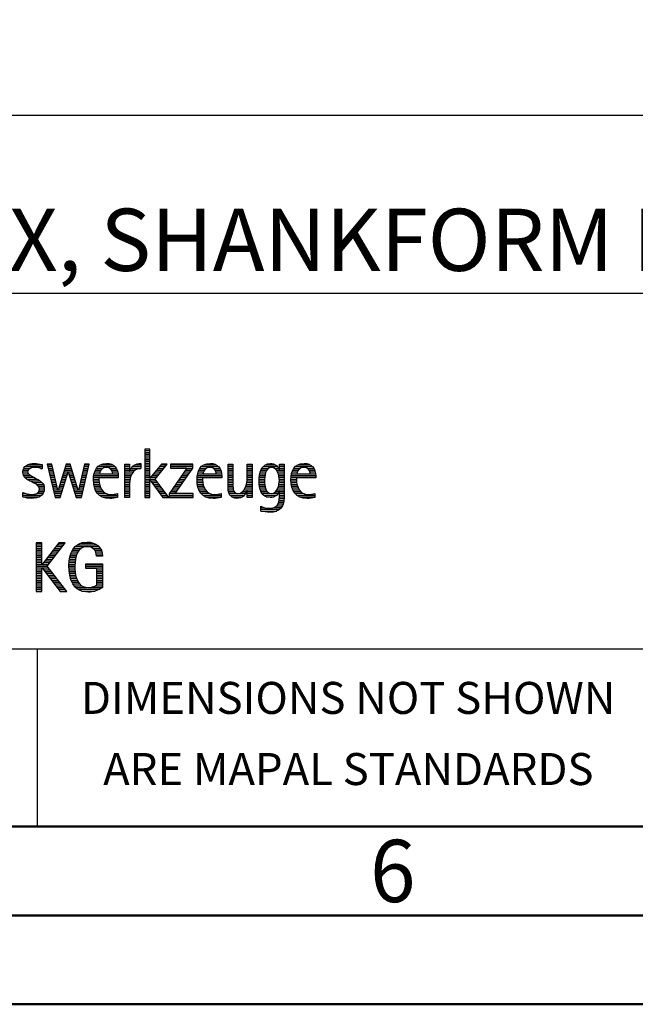
# Model space of a CAD drawing. Units: millimetres. Extents: x 0 to 420, y -1 to 297.
# Drawn here: x 264 to 299, y 0 to 55 of the extents above; entities that cross this region are included whole.
import ezdxf
from ezdxf.enums import TextEntityAlignment as Align

# ---------------------------------------------------------------- set-up
doc = ezdxf.new("R2010")
doc.units = ezdxf.units.MM
doc.layers.get('0').update_dxf_attribs({"linetype": 'CONTINUOUS'})
doc.layers.add('AM_0', color=7, linetype='CONTINUOUS')
doc.layers.add('AM_6', color=2, linetype='CONTINUOUS')
doc.layers.add('AM_BOR', color=7, linetype='CONTINUOUS', lineweight=50)
doc.styles.get("Standard").update_dxf_attribs({"font": 'ISOCP.SHX'})

# ---------------------------------------------------------------- blocks, each defined once
blk = doc.blocks.new('A3')
at = {"layer": 'AM_BOR', "color": 1}
for points in [[(0, 0), (420, 0), (420, 297), (0, 297)], [(410, 287), (23, 287), (23, 10), (410, 10)]]:
    blk.add_lwpolyline(points, close=True, dxfattribs=at)
at = {"layer": 'AM_BOR', "color": 7}
blk.add_lwpolyline([(18, 292), (18, 5), (415, 5), (415, 292)], close=True, dxfattribs=at)
at = {"layer": 'AM_BOR', "color": 2, "width": 0.964286}
blk.add_text('6', height=3.5, dxfattribs=at).set_placement((285, 7.5), align=Align.MIDDLE_CENTER)
blk = doc.blocks.new('MAPAL_FRAME_LOGO')
at = {"layer": 'AM_0', "color": 1}
for p, q in [((51.066, 11.227), (51.066, 8.499)), ((51.335, 11.227), (51.066, 11.227)), ((51.066, 11.145), (51.335, 11.145)), ((51.335, 9.586), (51.335, 11.227)), ((51.066, 11.045), (51.335, 11.045)), ((51.066, 10.945), (51.335, 10.945)), ((51.066, 10.845), (51.335, 10.845)), ((51.066, 10.745), (51.335, 10.745)), ((51.066, 10.645), (51.335, 10.645)), ((51.066, 10.545), (51.335, 10.545)), ((44.218, 10.045), (44.498, 10.045)), ((44.254, 10.145), (44.609, 10.145)), ((44.324, 10.245), (45.292, 10.245)), ((44.465, 10.345), (45.292, 10.345)), ((45.188, 10.145), (45.292, 10.145)), ((45.561, 10.381), (46.016, 8.499)), ((45.83, 10.381), (45.561, 10.381)), ((45.57, 10.345), (45.839, 10.345)), ((45.594, 10.245), (45.862, 10.245)), ((45.618, 10.145), (45.886, 10.145)), ((45.642, 10.045), (45.909, 10.045)), ((46.174, 8.918), (45.83, 10.381)), ((46.633, 10.381), (46.182, 8.918)), ((46.529, 10.045), (46.97, 10.045)), ((46.56, 10.145), (46.939, 10.145)), ((46.591, 10.245), (46.908, 10.245)), ((46.622, 10.345), (46.877, 10.345)), ((46.866, 10.381), (46.633, 10.381)), ((47.32, 8.918), (46.866, 10.381)), ((47.668, 10.381), (47.329, 8.918)), ((47.498, 8.499), (47.938, 10.381)), ((47.59, 10.045), (47.859, 10.045)), ((47.614, 10.145), (47.883, 10.145)), ((47.637, 10.245), (47.906, 10.245)), ((47.66, 10.345), (47.929, 10.345)), ((47.938, 10.381), (47.668, 10.381)), ((48.279, 10.045), (48.586, 10.045)), ((48.335, 10.145), (48.691, 10.145)), ((48.419, 10.245), (49.379, 10.245)), ((48.554, 10.345), (49.251, 10.345)), ((49.097, 10.145), (49.458, 10.145)), ((49.2, 10.045), (49.507, 10.045)), ((49.939, 10.345), (50.207, 10.345)), ((49.939, 10.245), (50.207, 10.245)), ((49.939, 10.145), (50.207, 10.145)), ((49.939, 10.045), (50.207, 10.045)), ((50.229, 10.045), (50.52, 10.045)), ((50.286, 10.145), (50.844, 10.145)), ((50.368, 10.245), (50.844, 10.245)), ((50.5, 10.345), (50.844, 10.345)), ((51.066, 10.445), (51.335, 10.445)), ((51.066, 10.345), (51.335, 10.345)), ((51.066, 10.245), (51.335, 10.245)), ((51.066, 10.145), (51.335, 10.145)), ((51.066, 10.045), (51.335, 10.045)), ((51.995, 10.381), (51.342, 9.586)), ((51.647, 9.546), (52.323, 10.381)), ((51.719, 10.045), (52.051, 10.045)), ((51.801, 10.145), (52.132, 10.145)), ((51.883, 10.245), (52.213, 10.245)), ((51.965, 10.345), (52.294, 10.345)), ((52.323, 10.381), (51.995, 10.381)), ((53.422, 10.156), (52.438, 8.72)), ((52.509, 10.381), (52.509, 10.156)), ((53.75, 10.381), (52.509, 10.381)), ((52.509, 10.345), (53.75, 10.345)), ((52.509, 10.245), (53.75, 10.245)), ((52.509, 10.156), (53.422, 10.156)), ((52.77, 8.724), (53.75, 10.152)), ((53.346, 10.045), (53.677, 10.045)), ((53.415, 10.145), (53.746, 10.145)), ((53.75, 10.152), (53.75, 10.381)), ((54.099, 10.045), (54.407, 10.045)), ((54.156, 10.145), (54.512, 10.145)), ((54.24, 10.245), (55.2, 10.245)), ((54.375, 10.345), (55.072, 10.345)), ((54.918, 10.145), (55.279, 10.145)), ((55.021, 10.045), (55.329, 10.045)), ((55.744, 10.345), (56.012, 10.345)), ((55.744, 10.245), (56.012, 10.245)), ((55.744, 10.145), (56.012, 10.145)), ((55.744, 10.045), (56.012, 10.045)), ((56.82, 10.345), (57.088, 10.345)), ((56.82, 10.245), (57.088, 10.245)), ((56.82, 10.145), (57.088, 10.145)), ((56.82, 10.045), (57.088, 10.045)), ((57.594, 10.045), (57.918, 10.045)), ((57.644, 10.145), (58.009, 10.145)), ((57.717, 10.245), (58.522, 10.245)), ((57.838, 10.345), (58.405, 10.345)), ((58.361, 10.145), (58.585, 10.145)), ((58.463, 10.045), (58.891, 10.045)), ((58.623, 10.345), (58.891, 10.345)), ((58.623, 10.245), (58.891, 10.245)), ((58.623, 10.145), (58.891, 10.145)), ((59.379, 10.045), (59.686, 10.045)), ((59.435, 10.145), (59.791, 10.145)), ((59.519, 10.245), (60.479, 10.245)), ((59.654, 10.345), (60.351, 10.345)), ((60.197, 10.145), (60.558, 10.145)), ((60.3, 10.045), (60.607, 10.045)), ((44.206, 9.945), (44.475, 9.945)), ((44.212, 9.845), (44.519, 9.845)), ((44.239, 9.745), (44.65, 9.745)), ((44.302, 9.645), (44.834, 9.645)), ((44.41, 9.545), (45.002, 9.545)), ((44.577, 9.445), (45.164, 9.445)), ((45.666, 9.945), (45.933, 9.945)), ((45.69, 9.845), (45.956, 9.845)), ((45.715, 9.745), (45.98, 9.745)), ((45.739, 9.645), (46.003, 9.645)), ((45.763, 9.545), (46.027, 9.545)), ((45.787, 9.445), (46.05, 9.445)), ((46.308, 8.499), (46.748, 9.942)), ((46.345, 9.445), (46.596, 9.445)), ((46.375, 9.545), (46.627, 9.545)), ((46.406, 9.645), (46.657, 9.645)), ((46.437, 9.745), (46.688, 9.745)), ((46.468, 9.845), (46.718, 9.845)), ((46.498, 9.945), (47.001, 9.945)), ((46.748, 9.942), (46.755, 9.942)), ((46.755, 9.942), (47.198, 8.499)), ((46.785, 9.845), (47.032, 9.845)), ((46.816, 9.745), (47.063, 9.745)), ((46.846, 9.645), (47.094, 9.645)), ((46.877, 9.545), (47.126, 9.545)), ((46.908, 9.445), (47.157, 9.445)), ((47.451, 9.445), (47.719, 9.445)), ((47.475, 9.545), (47.743, 9.545)), ((47.498, 9.645), (47.766, 9.645)), ((47.521, 9.745), (47.789, 9.745)), ((47.544, 9.845), (47.813, 9.845)), ((47.567, 9.945), (47.836, 9.945)), ((48.176, 9.545), (48.483, 9.545)), ((48.176, 9.445), (48.487, 9.445)), ((48.183, 9.645), (49.566, 9.645)), ((48.193, 9.745), (49.565, 9.745)), ((48.213, 9.845), (48.503, 9.845)), ((48.24, 9.945), (48.533, 9.945)), ((49.246, 9.945), (49.538, 9.945)), ((49.259, 9.845), (49.556, 9.845)), ((49.939, 9.945), (50.404, 9.945)), ((49.939, 9.845), (50.336, 9.845)), ((49.939, 9.745), (50.288, 9.745)), ((49.939, 9.645), (50.253, 9.645)), ((49.939, 9.545), (50.232, 9.545)), ((49.939, 9.445), (50.218, 9.445)), ((51.066, 9.945), (51.335, 9.945)), ((51.066, 9.845), (51.335, 9.845)), ((51.066, 9.745), (51.335, 9.745)), ((51.066, 9.645), (51.335, 9.645)), ((51.066, 9.545), (51.648, 9.545)), ((51.066, 9.445), (51.335, 9.445)), ((51.342, 9.586), (51.335, 9.586)), ((51.335, 9.503), (51.342, 9.503)), ((51.335, 8.499), (51.335, 9.503)), ((51.342, 9.503), (52.073, 8.499)), ((51.385, 9.445), (51.72, 9.445)), ((51.39, 9.645), (51.727, 9.645)), ((51.472, 9.745), (51.808, 9.745)), ((51.554, 9.845), (51.889, 9.845)), ((51.637, 9.945), (51.97, 9.945)), ((52.406, 8.499), (51.647, 9.546)), ((52.935, 9.445), (53.265, 9.445)), ((53.003, 9.545), (53.334, 9.545)), ((53.072, 9.645), (53.402, 9.645)), ((53.14, 9.745), (53.471, 9.745)), ((53.209, 9.845), (53.54, 9.845)), ((53.278, 9.945), (53.608, 9.945)), ((53.996, 9.545), (54.304, 9.545)), ((53.997, 9.445), (54.308, 9.445)), ((54.003, 9.645), (55.388, 9.645)), ((54.013, 9.745), (55.387, 9.745)), ((54.033, 9.845), (54.324, 9.845)), ((54.06, 9.945), (54.354, 9.945)), ((55.066, 9.945), (55.359, 9.945)), ((55.079, 9.845), (55.377, 9.845)), ((55.744, 9.945), (56.012, 9.945)), ((55.744, 9.845), (56.012, 9.845)), ((55.744, 9.745), (56.012, 9.745)), ((55.744, 9.645), (56.012, 9.645)), ((55.744, 9.545), (56.012, 9.545)), ((55.744, 9.445), (56.012, 9.445)), ((56.807, 9.445), (57.088, 9.445)), ((56.816, 9.545), (57.088, 9.545)), ((56.82, 9.945), (57.088, 9.945)), ((56.82, 9.845), (57.088, 9.845)), ((56.82, 9.745), (57.088, 9.745)), ((56.82, 9.645), (57.088, 9.645)), ((57.48, 9.445), (57.788, 9.445)), ((57.485, 9.545), (57.793, 9.545)), ((57.494, 9.645), (57.8, 9.645)), ((57.508, 9.745), (57.815, 9.745)), ((57.528, 9.845), (57.837, 9.845)), ((57.557, 9.945), (57.869, 9.945)), ((58.522, 9.945), (58.891, 9.945)), ((58.562, 9.845), (58.891, 9.845)), ((58.59, 9.745), (58.891, 9.745)), ((58.61, 9.645), (58.891, 9.645)), ((58.62, 9.545), (58.891, 9.545)), ((58.622, 9.445), (58.891, 9.445)), ((59.276, 9.545), (59.583, 9.545)), ((59.277, 9.445), (59.586, 9.445)), ((59.283, 9.645), (60.667, 9.645)), ((59.293, 9.745), (60.665, 9.745)), ((59.313, 9.845), (59.603, 9.845)), ((59.34, 9.945), (59.633, 9.945)), ((60.345, 9.945), (60.638, 9.945)), ((60.358, 9.845), (60.656, 9.845)), ((44.764, 9.345), (45.288, 9.345)), ((44.95, 9.245), (45.359, 9.245)), ((45.079, 9.145), (45.396, 9.145)), ((45.134, 9.045), (45.409, 9.045)), ((45.14, 8.945), (45.404, 8.945)), ((45.811, 9.345), (46.074, 9.345)), ((45.836, 9.245), (46.097, 9.245)), ((45.86, 9.145), (46.121, 9.145)), ((45.884, 9.045), (46.144, 9.045)), ((45.908, 8.945), (46.168, 8.945)), ((46.182, 8.918), (46.174, 8.918)), ((46.191, 8.945), (46.444, 8.945)), ((46.221, 9.045), (46.474, 9.045)), ((46.252, 9.145), (46.505, 9.145)), ((46.283, 9.245), (46.535, 9.245)), ((46.314, 9.345), (46.566, 9.345)), ((46.938, 9.345), (47.188, 9.345)), ((46.969, 9.245), (47.219, 9.245)), ((47, 9.145), (47.25, 9.145)), ((47.03, 9.045), (47.281, 9.045)), ((47.061, 8.945), (47.312, 8.945)), ((47.329, 8.918), (47.32, 8.918)), ((47.335, 8.945), (47.602, 8.945)), ((47.359, 9.045), (47.626, 9.045)), ((47.382, 9.145), (47.649, 9.145)), ((47.405, 9.245), (47.673, 9.245)), ((47.428, 9.345), (47.696, 9.345)), ((48.184, 9.345), (48.495, 9.345)), ((48.193, 9.245), (48.514, 9.245)), ((48.213, 9.145), (48.543, 9.145)), ((48.24, 9.045), (48.585, 9.045)), ((48.275, 8.945), (48.643, 8.945)), ((49.939, 9.345), (50.209, 9.345)), ((49.939, 9.245), (50.207, 9.245)), ((49.939, 9.145), (50.207, 9.145)), ((49.939, 9.045), (50.207, 9.045)), ((49.939, 8.945), (50.207, 8.945)), ((51.066, 9.345), (51.335, 9.345)), ((51.066, 9.245), (51.335, 9.245)), ((51.066, 9.145), (51.335, 9.145)), ((51.066, 9.045), (51.335, 9.045)), ((51.066, 8.945), (51.335, 8.945)), ((51.457, 9.345), (51.793, 9.345)), ((51.53, 9.245), (51.865, 9.245)), ((51.603, 9.145), (51.938, 9.145)), ((51.676, 9.045), (52.01, 9.045)), ((51.749, 8.945), (52.082, 8.945)), ((52.592, 8.945), (52.922, 8.945)), ((52.661, 9.045), (52.99, 9.045)), ((52.729, 9.145), (53.059, 9.145)), ((52.798, 9.245), (53.128, 9.245)), ((52.866, 9.345), (53.196, 9.345)), ((54.004, 9.345), (54.316, 9.345)), ((54.013, 9.245), (54.334, 9.245)), ((54.033, 9.145), (54.364, 9.145)), ((54.06, 9.045), (54.406, 9.045)), ((54.095, 8.945), (54.464, 8.945)), ((55.744, 9.345), (56.012, 9.345)), ((55.744, 9.245), (56.012, 9.245)), ((55.744, 9.145), (56.013, 9.145)), ((55.744, 9.045), (56.02, 9.045)), ((55.75, 8.945), (56.038, 8.945)), ((56.635, 8.945), (57.088, 8.945)), ((56.69, 9.045), (57.088, 9.045)), ((56.731, 9.145), (57.088, 9.145)), ((56.764, 9.245), (57.088, 9.245)), ((56.79, 9.345), (57.088, 9.345)), ((57.484, 9.345), (57.791, 9.345)), ((57.49, 9.245), (57.798, 9.245)), ((57.502, 9.145), (57.811, 9.145)), ((57.519, 9.045), (57.834, 9.045)), ((57.548, 8.945), (57.869, 8.945)), ((58.498, 8.945), (58.891, 8.945)), ((58.545, 9.045), (58.891, 9.045)), ((58.578, 9.145), (58.891, 9.145)), ((58.6, 9.245), (58.891, 9.245)), ((58.614, 9.345), (58.891, 9.345)), ((59.284, 9.345), (59.595, 9.345)), ((59.293, 9.245), (59.613, 9.245)), ((59.313, 9.145), (59.643, 9.145)), ((59.34, 9.045), (59.684, 9.045)), ((59.375, 8.945), (59.743, 8.945)), ((44.197, 8.745), (44.311, 8.745)), ((44.197, 8.645), (45.274, 8.645)), ((44.197, 8.545), (45.139, 8.545)), ((44.996, 8.745), (45.346, 8.745)), ((45.106, 8.845), (45.385, 8.845)), ((45.932, 8.845), (46.414, 8.845)), ((45.956, 8.745), (46.383, 8.745)), ((45.981, 8.645), (46.353, 8.645)), ((46.005, 8.545), (46.322, 8.545)), ((46.016, 8.499), (46.308, 8.499)), ((47.092, 8.845), (47.579, 8.845)), ((47.122, 8.745), (47.556, 8.745)), ((47.153, 8.645), (47.532, 8.645)), ((47.184, 8.545), (47.509, 8.545)), ((47.198, 8.499), (47.498, 8.499)), ((48.324, 8.845), (48.728, 8.845)), ((48.393, 8.745), (48.87, 8.745)), ((48.493, 8.645), (49.523, 8.645)), ((48.648, 8.545), (49.523, 8.545)), ((49.939, 8.845), (50.207, 8.845)), ((49.939, 8.745), (50.207, 8.745)), ((49.939, 8.645), (50.207, 8.645)), ((49.939, 8.545), (50.207, 8.545)), ((51.066, 8.845), (51.335, 8.845)), ((51.066, 8.745), (51.335, 8.745)), ((51.066, 8.645), (51.335, 8.645)), ((51.066, 8.545), (51.335, 8.545)), ((51.066, 8.499), (51.335, 8.499)), ((51.822, 8.845), (52.155, 8.845)), ((51.894, 8.745), (52.227, 8.745)), ((51.967, 8.645), (52.3, 8.645)), ((52.04, 8.545), (52.372, 8.545)), ((52.073, 8.499), (52.406, 8.499)), ((52.438, 8.72), (52.438, 8.499)), ((52.438, 8.645), (53.786, 8.645)), ((52.438, 8.545), (53.786, 8.545)), ((52.438, 8.499), (53.786, 8.499)), ((52.455, 8.745), (52.784, 8.745)), ((52.523, 8.845), (52.853, 8.845)), ((53.786, 8.724), (52.77, 8.724)), ((53.786, 8.499), (53.786, 8.724)), ((54.144, 8.845), (54.548, 8.845)), ((54.213, 8.745), (54.691, 8.745)), ((54.314, 8.645), (55.344, 8.645)), ((54.469, 8.545), (55.344, 8.545)), ((55.766, 8.845), (56.076, 8.845)), ((55.799, 8.745), (56.187, 8.745)), ((55.854, 8.645), (56.662, 8.645)), ((55.949, 8.545), (56.549, 8.545)), ((56.401, 8.745), (56.732, 8.745)), ((56.554, 8.845), (56.779, 8.845)), ((56.82, 8.845), (57.088, 8.845)), ((56.82, 8.745), (57.088, 8.745)), ((56.82, 8.645), (57.088, 8.645)), ((56.82, 8.545), (57.088, 8.545)), ((57.587, 8.845), (57.929, 8.845)), ((57.641, 8.745), (58.059, 8.745)), ((57.726, 8.645), (58.482, 8.645)), ((57.873, 8.545), (58.335, 8.545)), ((58.286, 8.745), (58.563, 8.745)), ((58.428, 8.845), (58.609, 8.845)), ((58.61, 8.345), (58.881, 8.345)), ((58.618, 8.445), (58.89, 8.445)), ((58.623, 8.845), (58.891, 8.845)), ((58.623, 8.745), (58.891, 8.745)), ((58.623, 8.645), (58.891, 8.645)), ((58.623, 8.545), (58.891, 8.545)), ((59.424, 8.845), (59.828, 8.845)), ((59.493, 8.745), (59.97, 8.745)), ((59.593, 8.645), (60.623, 8.645)), ((59.749, 8.545), (60.623, 8.545)), ((57.583, 7.945), (57.752, 7.945)), ((57.583, 7.845), (58.653, 7.845)), ((58.329, 7.945), (58.743, 7.945)), ((58.484, 8.045), (58.803, 8.045)), ((58.552, 8.145), (58.844, 8.145)), ((58.59, 8.245), (58.867, 8.245)), ((57.583, 7.745), (58.481, 7.745)), ((44.956, 5.954), (44.956, 3.226)), ((45.264, 5.954), (44.956, 5.954)), ((44.956, 5.945), (45.264, 5.945)), ((44.956, 5.845), (45.264, 5.845)), ((44.956, 5.745), (45.264, 5.745)), ((44.956, 5.645), (45.264, 5.645)), ((44.956, 5.545), (45.264, 5.545)), ((45.264, 4.717), (45.264, 5.954)), ((46.229, 5.954), (45.272, 4.717)), ((45.569, 4.645), (46.589, 5.954)), ((45.913, 5.545), (46.27, 5.545)), ((45.99, 5.645), (46.348, 5.645)), ((46.067, 5.745), (46.425, 5.745)), ((46.145, 5.845), (46.503, 5.845)), ((46.222, 5.945), (46.581, 5.945)), ((46.589, 5.954), (46.229, 5.954)), ((46.991, 5.545), (47.364, 5.545)), ((47.058, 5.645), (47.478, 5.645)), ((47.145, 5.745), (48.484, 5.745)), ((47.268, 5.845), (48.36, 5.845)), ((47.467, 5.945), (48.15, 5.945)), ((48.14, 5.645), (48.564, 5.645)), ((48.241, 5.545), (48.618, 5.545)), ((44.956, 5.445), (45.264, 5.445)), ((44.956, 5.345), (45.264, 5.345)), ((44.956, 5.245), (45.264, 5.245)), ((44.956, 5.145), (45.264, 5.145)), ((44.956, 5.045), (45.264, 5.045)), ((45.526, 5.045), (45.88, 5.045)), ((45.603, 5.145), (45.958, 5.145)), ((45.68, 5.245), (46.036, 5.245)), ((45.758, 5.345), (46.114, 5.345)), ((45.835, 5.445), (46.192, 5.445)), ((46.822, 5.045), (47.161, 5.045)), ((46.844, 5.145), (47.178, 5.145)), ((46.866, 5.245), (47.208, 5.245)), ((46.9, 5.345), (47.244, 5.345)), ((46.939, 5.445), (47.292, 5.445)), ((48.297, 5.445), (48.654, 5.445)), ((48.328, 5.345), (48.677, 5.345)), ((48.338, 5.245), (48.685, 5.245)), ((44.956, 4.945), (45.264, 4.945)), ((44.956, 4.845), (45.264, 4.845)), ((44.956, 4.745), (45.264, 4.745)), ((44.956, 4.645), (45.569, 4.645)), ((44.956, 4.545), (45.264, 4.545)), ((44.956, 4.445), (45.264, 4.445)), ((45.272, 4.717), (45.264, 4.717)), ((45.264, 4.563), (45.272, 4.563)), ((45.264, 3.226), (45.264, 4.563)), ((45.272, 4.563), (46.308, 3.226)), ((45.286, 4.545), (45.647, 4.545)), ((45.294, 4.745), (45.646, 4.745)), ((45.363, 4.445), (45.725, 4.445)), ((45.371, 4.845), (45.724, 4.845)), ((45.448, 4.945), (45.802, 4.945)), ((46.672, 3.226), (45.569, 4.645)), ((46.795, 4.645), (47.131, 4.645)), ((46.797, 4.745), (47.132, 4.745)), ((46.8, 4.545), (47.134, 4.545)), ((46.802, 4.845), (47.138, 4.845)), ((46.805, 4.445), (47.139, 4.445)), ((46.812, 4.945), (47.145, 4.945)), ((47.74, 4.745), (48.673, 4.745)), ((47.74, 4.645), (48.673, 4.645)), ((47.74, 4.545), (48.673, 4.545)), ((48.364, 4.445), (48.673, 4.445)), ((44.956, 4.345), (45.264, 4.345)), ((44.956, 4.245), (45.264, 4.245)), ((44.956, 4.145), (45.264, 4.145)), ((44.956, 4.045), (45.264, 4.045)), ((44.956, 3.945), (45.264, 3.945)), ((45.441, 4.345), (45.802, 4.345)), ((45.518, 4.245), (45.88, 4.245)), ((45.596, 4.145), (45.958, 4.145)), ((45.673, 4.045), (46.036, 4.045)), ((45.751, 3.945), (46.113, 3.945)), ((46.811, 4.345), (47.148, 4.345)), ((46.826, 4.245), (47.158, 4.245)), ((46.84, 4.145), (47.177, 4.145)), ((46.862, 4.045), (47.197, 4.045)), ((46.887, 3.945), (47.229, 3.945)), ((48.364, 4.345), (48.673, 4.345)), ((48.364, 4.245), (48.673, 4.245)), ((48.364, 4.145), (48.673, 4.145)), ((48.364, 4.045), (48.673, 4.045)), ((48.364, 3.945), (48.673, 3.945)), ((44.956, 3.845), (45.264, 3.845)), ((44.956, 3.745), (45.264, 3.745)), ((44.956, 3.645), (45.264, 3.645)), ((44.956, 3.545), (45.264, 3.545)), ((44.956, 3.445), (45.264, 3.445)), ((44.956, 3.345), (45.264, 3.345)), ((45.828, 3.845), (46.191, 3.845)), ((45.906, 3.745), (46.269, 3.745)), ((45.983, 3.645), (46.347, 3.645)), ((46.061, 3.545), (46.424, 3.545)), ((46.139, 3.445), (46.502, 3.445)), ((46.216, 3.345), (46.58, 3.345)), ((46.922, 3.845), (47.266, 3.845)), ((46.961, 3.745), (47.317, 3.745)), ((47.016, 3.645), (47.39, 3.645)), ((47.083, 3.545), (47.499, 3.545)), ((47.17, 3.445), (47.798, 3.445)), ((47.294, 3.345), (48.522, 3.345)), ((47.932, 3.445), (48.673, 3.445)), ((48.3, 3.545), (48.673, 3.545)), ((48.364, 3.845), (48.673, 3.845)), ((48.364, 3.745), (48.673, 3.745)), ((48.364, 3.645), (48.673, 3.645)), ((44.956, 3.245), (45.264, 3.245)), ((44.956, 3.226), (45.264, 3.226)), ((46.294, 3.245), (46.657, 3.245)), ((46.308, 3.226), (46.672, 3.226)), ((47.496, 3.245), (48.275, 3.245))]:
    blk.add_line(p, q, dxfattribs=at)
for points, knots in [([(44.197, 8.534), (44.367, 8.483), (44.537, 8.455), (44.711, 8.455), (45.086, 8.455), (45.41, 8.601), (45.41, 9.024), (45.41, 9.329), (45.206, 9.424), (44.972, 9.562), (44.972, 9.562), (44.814, 9.657), (44.814, 9.657), (44.703, 9.725), (44.473, 9.8), (44.473, 9.954), (44.473, 10.136), (44.707, 10.199), (44.853, 10.199), (44.996, 10.199), (45.154, 10.164), (45.292, 10.112), (45.292, 10.112), (45.292, 10.361), (45.292, 10.361), (45.146, 10.396), (45.003, 10.424), (44.849, 10.424), (44.524, 10.424), (44.205, 10.294), (44.205, 9.926), (44.205, 9.637), (44.41, 9.531), (44.632, 9.416), (44.632, 9.416), (44.801, 9.325), (44.801, 9.325), (44.94, 9.25), (45.142, 9.175), (45.142, 8.985), (45.142, 8.736), (44.885, 8.68), (44.683, 8.68), (44.513, 8.68), (44.354, 8.728), (44.197, 8.779), (44.197, 8.779), (44.197, 8.534), (44.197, 8.534)], [0, 0, 0, 0, 1, 1, 1, 2, 2, 2, 3, 3, 3, 4, 4, 4, 5, 5, 5, 6, 6, 6, 7, 7, 7, 8, 8, 8, 9, 9, 9, 10, 10, 10, 11, 11, 11, 12, 12, 12, 13, 13, 13, 14, 14, 14, 15, 15, 15, 16, 16, 16, 16]), ([(49.523, 8.732), (49.396, 8.7), (49.282, 8.68), (49.152, 8.68), (48.689, 8.68), (48.483, 9.096), (48.483, 9.507), (48.483, 9.507), (48.483, 9.618), (48.483, 9.618), (48.483, 9.618), (49.566, 9.618), (49.566, 9.618), (49.566, 9.618), (49.566, 9.708), (49.566, 9.708), (49.566, 10.128), (49.345, 10.424), (48.911, 10.424), (48.357, 10.424), (48.175, 9.993), (48.175, 9.503), (48.175, 8.89), (48.439, 8.455), (49.092, 8.455), (49.239, 8.455), (49.385, 8.467), (49.523, 8.51), (49.523, 8.51), (49.523, 8.732), (49.523, 8.732)], [0, 0, 0, 0, 1, 1, 1, 2, 2, 2, 3, 3, 3, 4, 4, 4, 5, 5, 5, 6, 6, 6, 7, 7, 7, 8, 8, 8, 9, 9, 9, 10, 10, 10, 10]), ([(48.503, 9.843), (48.546, 10.053), (48.673, 10.199), (48.899, 10.199), (49.104, 10.199), (49.259, 10.053), (49.259, 9.843), (49.259, 9.843), (48.503, 9.843), (48.503, 9.843)], [0, 0, 0, 0, 1, 1, 1, 2, 2, 2, 3, 3, 3, 3]), ([(50.207, 8.499), (50.207, 8.499), (50.207, 9.278), (50.207, 9.278), (50.207, 9.685), (50.357, 10.136), (50.844, 10.136), (50.844, 10.136), (50.844, 10.424), (50.844, 10.424), (50.543, 10.424), (50.333, 10.29), (50.215, 10.017), (50.215, 10.017), (50.207, 10.017), (50.207, 10.017), (50.207, 10.017), (50.207, 10.381), (50.207, 10.381), (50.207, 10.381), (49.939, 10.381), (49.939, 10.381), (49.939, 10.381), (49.939, 8.499), (49.939, 8.499), (49.939, 8.499), (50.207, 8.499), (50.207, 8.499)], [0, 0, 0, 0, 1, 1, 1, 2, 2, 2, 3, 3, 3, 4, 4, 4, 5, 5, 5, 6, 6, 6, 7, 7, 7, 8, 8, 8, 9, 9, 9, 9]), ([(55.344, 8.732), (55.218, 8.7), (55.103, 8.68), (54.973, 8.68), (54.51, 8.68), (54.304, 9.096), (54.304, 9.507), (54.304, 9.507), (54.304, 9.618), (54.304, 9.618), (54.304, 9.618), (55.388, 9.618), (55.388, 9.618), (55.388, 9.618), (55.388, 9.708), (55.388, 9.708), (55.388, 10.128), (55.166, 10.424), (54.731, 10.424), (54.178, 10.424), (53.995, 9.993), (53.995, 9.503), (53.995, 8.89), (54.26, 8.455), (54.913, 8.455), (55.06, 8.455), (55.206, 8.467), (55.344, 8.51), (55.344, 8.51), (55.344, 8.732), (55.344, 8.732)], [0, 0, 0, 0, 1, 1, 1, 2, 2, 2, 3, 3, 3, 4, 4, 4, 5, 5, 5, 6, 6, 6, 7, 7, 7, 8, 8, 8, 9, 9, 9, 10, 10, 10, 10]), ([(54.323, 9.843), (54.368, 10.053), (54.494, 10.199), (54.72, 10.199), (54.925, 10.199), (55.079, 10.053), (55.079, 9.843), (55.079, 9.843), (54.323, 9.843), (54.323, 9.843)], [0, 0, 0, 0, 1, 1, 1, 2, 2, 2, 3, 3, 3, 3]), ([(57.088, 8.499), (57.088, 8.499), (57.088, 10.381), (57.088, 10.381), (57.088, 10.381), (56.82, 10.381), (56.82, 10.381), (56.82, 10.381), (56.82, 9.606), (56.82, 9.606), (56.82, 9.309), (56.665, 8.724), (56.289, 8.724), (55.981, 8.724), (56.012, 9.127), (56.012, 9.337), (56.012, 9.337), (56.012, 10.381), (56.012, 10.381), (56.012, 10.381), (55.744, 10.381), (55.744, 10.381), (55.744, 10.381), (55.744, 9.036), (55.744, 9.036), (55.744, 8.732), (55.898, 8.455), (56.226, 8.455), (56.547, 8.455), (56.724, 8.645), (56.812, 8.933), (56.812, 8.933), (56.82, 8.933), (56.82, 8.933), (56.82, 8.933), (56.82, 8.499), (56.82, 8.499), (56.82, 8.499), (57.088, 8.499), (57.088, 8.499)], [0, 0, 0, 0, 1, 1, 1, 2, 2, 2, 3, 3, 3, 4, 4, 4, 5, 5, 5, 6, 6, 6, 7, 7, 7, 8, 8, 8, 9, 9, 9, 10, 10, 10, 11, 11, 11, 12, 12, 12, 13, 13, 13, 13]), ([(58.623, 8.526), (58.623, 8.127), (58.489, 7.901), (58.052, 7.901), (57.883, 7.901), (57.737, 7.936), (57.583, 8.012), (57.583, 8.012), (57.583, 7.735), (57.583, 7.735), (57.756, 7.704), (57.907, 7.676), (58.092, 7.676), (58.635, 7.676), (58.891, 7.956), (58.891, 8.495), (58.891, 8.495), (58.891, 10.381), (58.891, 10.381), (58.891, 10.381), (58.623, 10.381), (58.623, 10.381), (58.623, 10.381), (58.623, 10.072), (58.623, 10.072), (58.623, 10.072), (58.615, 10.072), (58.615, 10.072), (58.552, 10.294), (58.35, 10.424), (58.124, 10.424), (57.606, 10.424), (57.48, 9.835), (57.48, 9.428), (57.48, 9.004), (57.598, 8.499), (58.116, 8.499), (58.35, 8.499), (58.54, 8.633), (58.615, 8.858), (58.615, 8.858), (58.623, 8.858), (58.623, 8.858), (58.623, 8.858), (58.623, 8.526), (58.623, 8.526)], [0, 0, 0, 0, 1, 1, 1, 2, 2, 2, 3, 3, 3, 4, 4, 4, 5, 5, 5, 6, 6, 6, 7, 7, 7, 8, 8, 8, 9, 9, 9, 10, 10, 10, 11, 11, 11, 12, 12, 12, 13, 13, 13, 14, 14, 14, 15, 15, 15, 15]), ([(58.172, 8.724), (57.835, 8.724), (57.788, 9.179), (57.788, 9.424), (57.788, 9.669), (57.831, 10.199), (58.18, 10.199), (58.516, 10.199), (58.623, 9.736), (58.623, 9.475), (58.623, 9.206), (58.516, 8.724), (58.172, 8.724)], [0, 0, 0, 0, 1, 1, 1, 2, 2, 2, 3, 3, 3, 4, 4, 4, 4]), ([(60.623, 8.732), (60.496, 8.7), (60.382, 8.68), (60.252, 8.68), (59.789, 8.68), (59.583, 9.096), (59.583, 9.507), (59.583, 9.507), (59.583, 9.618), (59.583, 9.618), (59.583, 9.618), (60.667, 9.618), (60.667, 9.618), (60.667, 9.618), (60.667, 9.708), (60.667, 9.708), (60.667, 10.128), (60.445, 10.424), (60.011, 10.424), (59.457, 10.424), (59.275, 9.993), (59.275, 9.503), (59.275, 8.89), (59.54, 8.455), (60.193, 8.455), (60.339, 8.455), (60.485, 8.467), (60.623, 8.51), (60.623, 8.51), (60.623, 8.732), (60.623, 8.732)], [0, 0, 0, 0, 1, 1, 1, 2, 2, 2, 3, 3, 3, 4, 4, 4, 5, 5, 5, 6, 6, 6, 7, 7, 7, 8, 8, 8, 9, 9, 9, 10, 10, 10, 10]), ([(59.603, 9.843), (59.646, 10.053), (59.773, 10.199), (59.999, 10.199), (60.204, 10.199), (60.359, 10.053), (60.359, 9.843), (60.359, 9.843), (59.603, 9.843), (59.603, 9.843)], [0, 0, 0, 0, 1, 1, 1, 2, 2, 2, 3, 3, 3, 3]), ([(48.364, 3.589), (48.246, 3.482), (48.017, 3.439), (47.862, 3.439), (47.209, 3.439), (47.13, 4.186), (47.13, 4.681), (47.13, 5.14), (47.245, 5.741), (47.815, 5.741), (48.139, 5.741), (48.341, 5.531), (48.341, 5.211), (48.341, 5.211), (48.688, 5.211), (48.688, 5.211), (48.688, 5.721), (48.294, 5.997), (47.811, 5.997), (47.043, 5.997), (46.795, 5.346), (46.795, 4.681), (46.795, 3.941), (46.996, 3.183), (47.886, 3.183), (48.139, 3.183), (48.471, 3.273), (48.673, 3.443), (48.673, 3.443), (48.673, 4.768), (48.673, 4.768), (48.673, 4.768), (47.74, 4.768), (47.74, 4.768), (47.74, 4.768), (47.74, 4.511), (47.74, 4.511), (47.74, 4.511), (48.364, 4.511), (48.364, 4.511), (48.364, 4.511), (48.364, 3.589), (48.364, 3.589)], [0, 0, 0, 0, 1, 1, 1, 2, 2, 2, 3, 3, 3, 4, 4, 4, 5, 5, 5, 6, 6, 6, 7, 7, 7, 8, 8, 8, 9, 9, 9, 10, 10, 10, 11, 11, 11, 12, 12, 12, 13, 13, 13, 14, 14, 14, 14])]:
    blk.add_open_spline(points, degree=3, knots=knots, dxfattribs=at)
blk = doc.blocks.new('*U89')
at = {"layer": 'AM_0'}
for p, q in [((190, 0), (0, 0)), ((190, 0), (0, 0)), ((190, 0), (0, 0)), ((190, 0), (0, 0)), ((190, 0), (0, 0)), ((0, -10), (190, -10)), ((0, -30), (190, -30)), ((190, -40), (0, -40))]:
    blk.add_line(p, q, dxfattribs=at)
at = {"layer": 'AM_0', "color": 3, "linetype": 'Continuous'}
blk.add_line((45, -30), (45, -40), dxfattribs=at)
blk.add_blockref('MAPAL_FRAME_LOGO', (0, -30))
at = {"layer": 'AM_0', "color": 2}
for s, p in [('DIMENSIONS NOT SHOWN', (62.492, -33)), ('ARE MAPAL STANDARDS', (62.5, -37))]:
    blk.add_text(s, height=1.8, dxfattribs=at).set_placement(p, align=Align.MIDDLE)
at = {"layer": 'AM_0'}
for tag, p in [('TITLE', (1, -7)), ('MATERIAL_NO', (121, -27))]:
    blk.add_attdef(tag, text='', height=3.5, dxfattribs=at).set_placement(p, align=Align.MIDDLE_LEFT)
at = {"layer": 'AM_6', "width": 0.821429}
blk.add_attdef('DIN_FORMAT', text='', height=2.5, dxfattribs=at).set_placement((185, -7), align=Align.MIDDLE_CENTER)
at = {"layer": 'AM_6'}
for tag, p in [('DRAWING_NO', (121, -17)), ('TECHNICAL_SPEC', (121, -37))]:
    blk.add_attdef(tag, text='', height=2.5, dxfattribs=at).set_placement(p, align=Align.MIDDLE_LEFT)
for tag, p in [('INDEX_NO', (185, -17)), ('APP_DATE', (90, -27)), ('APP_NAME', (110, -27)), ('ORIGIN', (185, -27)), ('SCALE', (110, -37)), ('SHEET_OF_SHEETS', (185, -37))]:
    blk.add_attdef(tag, text='', height=2.5, dxfattribs=at).set_placement(p, align=Align.MIDDLE_CENTER)
blk = doc.blocks.new('MAPAL_FRAME-Model')
blk.add_blockref('A3', (0, 0))
ref = blk.add_blockref('*U89', (220, 50))
ref.add_attrib('TITLE', 'OPTIMILL-TRO-INOX, SHANKFORM HB, COATED', dxfattribs={"layer": 'AM_0', "height": 3.5}).set_placement((221, 43), align=Align.MIDDLE_LEFT)

msp = doc.modelspace()

# ---------------------------------------------------------------- block references
at = {"layer": 'AM_0'}
msp.add_blockref('MAPAL_FRAME-Model', (0, 0), dxfattribs=at)

doc.saveas('drawing.dxf')
